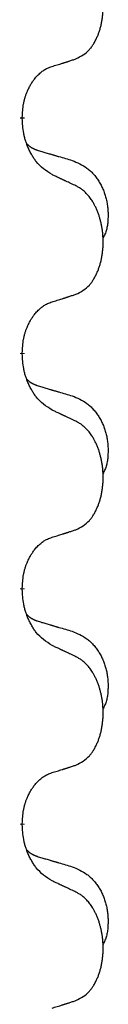
# Model space of a CAD drawing. Units: millimetres. Extents: x -497 to 736, y -825 to -184.
# Drawn here: x -389 to -388, y -398 to -385 of the extents above; entities that cross this region are included whole.
import ezdxf

# ---------------------------------------------------------------- set-up
doc = ezdxf.new("R2010")
doc.units = ezdxf.units.MM
doc.linetypes.add('SLD_Durchgehend', pattern=[0, 0, 0])

# ---------------------------------------------------------------- blocks, each defined once
blk = doc.blocks.new('HL50W-Füsse', base_point=(131.68, -573.42))
at = {"color": 7, "linetype": 'SLD_Durchgehend', "const_width": 0.0625}
for points in [[(-389.31, -386.491), (-389.31, -386.506)], [(-389.31, -389.666), (-389.31, -389.681)], [(-389.31, -392.841), (-389.31, -392.856)], [(-389.31, -396.016), (-389.31, -396.031)]]:
    blk.add_lwpolyline(points, dxfattribs=at)
at = {"color": 7, "linetype": 'SLD_Durchgehend'}
for points, knots in [([(-388.586, -385.701), (-388.554, -385.684), (-388.488, -385.651), (-388.424, -385.598), (-388.39, -385.559), (-388.376, -385.541), (-388.363, -385.522), (-388.35, -385.502), (-388.337, -385.481), (-388.325, -385.458), (-388.313, -385.435), (-388.303, -385.413), (-388.293, -385.39), (-388.284, -385.368), (-388.276, -385.346), (-388.269, -385.323), (-388.261, -385.3), (-388.254, -385.275), (-388.248, -385.251), (-388.243, -385.225), (-388.238, -385.199), (-388.233, -385.173), (-388.229, -385.146), (-388.226, -385.119), (-388.223, -385.092), (-388.221, -385.064), (-388.22, -385.037), (-388.219, -385.01), (-388.219, -384.984), (-388.22, -384.959), (-388.221, -384.933), (-388.222, -384.909), (-388.224, -384.884), (-388.227, -384.859), (-388.23, -384.835), (-388.234, -384.811), (-388.238, -384.787), (-388.242, -384.763), (-388.247, -384.739), (-388.253, -384.716), (-388.259, -384.694), (-388.265, -384.672), (-388.271, -384.65), (-388.279, -384.628), (-388.287, -384.605), (-388.296, -384.583), (-388.305, -384.56), (-388.315, -384.539), (-388.325, -384.518), (-388.335, -384.498), (-388.346, -384.478), (-388.358, -384.457), (-388.373, -384.433), (-388.391, -384.408), (-388.409, -384.383), (-388.428, -384.36), (-388.447, -384.34), (-388.466, -384.321), (-388.487, -384.303), (-388.513, -384.282), (-388.546, -384.261), (-388.573, -384.246), (-388.586, -384.239)], [0, 0, 0, 0, 0.11048, 0.22096, 0.2438, 0.266649, 0.289537, 0.312423, 0.338182, 0.363942, 0.389684, 0.415425, 0.43907, 0.462713, 0.48636, 0.510006, 0.535335, 0.560664, 0.585992, 0.611321, 0.638238, 0.665155, 0.692074, 0.718994, 0.746736, 0.774479, 0.802219, 0.829959, 0.855068, 0.880178, 0.905288, 0.930398, 0.955063, 0.979727, 1.004391, 1.029055, 1.05317, 1.077286, 1.101401, 1.125516, 1.148415, 1.171313, 1.194212, 1.217111, 1.241338, 1.265564, 1.289789, 1.314014, 1.33646, 1.358905, 1.381354, 1.403803, 1.434509, 1.465215, 1.495942, 1.526667, 1.553727, 1.58079, 1.607802, 1.634803, 1.680601, 1.726399, 1.726399, 1.726399, 1.726399]), ([(-388.909, -385.803), (-388.886, -385.796), (-388.84, -385.782), (-388.79, -385.767), (-388.759, -385.757), (-388.748, -385.753), (-388.736, -385.75), (-388.725, -385.746), (-388.713, -385.742), (-388.702, -385.739), (-388.69, -385.735), (-388.667, -385.727), (-388.633, -385.716), (-388.602, -385.706), (-388.586, -385.701)], [0, 0, 0, 0, 0.072467, 0.1449339, 0.1570396, 0.1691453, 0.181251, 0.1933566, 0.2054742, 0.2175917, 0.2297093, 0.2418268, 0.2903502, 0.3388736, 0.3388736, 0.3388736, 0.3388736]), ([(-389.31, -386.491), (-389.309, -386.46), (-389.305, -386.399), (-389.297, -386.33), (-389.289, -386.286), (-389.284, -386.265), (-389.279, -386.244), (-389.273, -386.224), (-389.267, -386.204), (-389.26, -386.185), (-389.253, -386.166), (-389.245, -386.145), (-389.235, -386.123), (-389.224, -386.099), (-389.212, -386.075), (-389.2, -386.053), (-389.187, -386.032), (-389.174, -386.012), (-389.16, -385.992), (-389.145, -385.971), (-389.127, -385.95), (-389.106, -385.927), (-389.084, -385.905), (-389.062, -385.886), (-389.04, -385.869), (-389.018, -385.853), (-388.995, -385.839), (-388.969, -385.826), (-388.94, -385.814), (-388.92, -385.807), (-388.909, -385.803)], [0, 0, 0, 0, 0.0921911, 0.1843821, 0.20591, 0.2274409, 0.2489766, 0.2705115, 0.2907895, 0.3110675, 0.3313472, 0.3516275, 0.3780441, 0.4044611, 0.4308749, 0.4572883, 0.4811357, 0.5049824, 0.5288358, 0.5526907, 0.5831984, 0.6137075, 0.6442319, 0.6747535, 0.7017613, 0.7287719, 0.7557302, 0.7826753, 0.8155538, 0.8484323, 0.8484323, 0.8484323, 0.8484323]), ([(-388.909, -387.262), (-388.948, -387.237), (-389.026, -387.187), (-389.099, -387.116), (-389.138, -387.065), (-389.153, -387.043), (-389.167, -387.021), (-389.181, -386.997), (-389.195, -386.972), (-389.209, -386.946), (-389.221, -386.919), (-389.233, -386.894), (-389.242, -386.87), (-389.251, -386.848), (-389.259, -386.825), (-389.267, -386.802), (-389.274, -386.778), (-389.28, -386.753), (-389.286, -386.729), (-389.296, -386.679), (-389.304, -386.605), (-389.308, -386.539), (-389.31, -386.506)], [0, 0, 0, 0, 0.1384339, 0.2768679, 0.3033597, 0.3298585, 0.3563872, 0.3829147, 0.4124908, 0.4420671, 0.4716312, 0.5011954, 0.5251621, 0.5491281, 0.5730953, 0.5970624, 0.6225046, 0.647948, 0.6733839, 0.6988157, 0.7982768, 0.8977379, 0.8977379, 0.8977379, 0.8977379]), ([(-389.247, -386.848), (-389.246, -386.849), (-389.245, -386.85), (-389.243, -386.852), (-389.238, -386.857), (-389.233, -386.862), (-389.227, -386.868), (-389.22, -386.873), (-389.214, -386.878), (-389.208, -386.882), (-389.201, -386.887), (-389.195, -386.891), (-389.188, -386.895), (-389.181, -386.899), (-389.174, -386.903), (-389.167, -386.907), (-389.16, -386.91), (-389.153, -386.914), (-389.146, -386.917), (-389.139, -386.92), (-389.131, -386.923), (-389.124, -386.926), (-389.116, -386.928), (-389.101, -386.934), (-389.079, -386.941), (-389.058, -386.947), (-389.048, -386.951)], [0, 0, 0, 0, 0.001845, 0.0036901, 0.0117985, 0.0199078, 0.0280202, 0.0361323, 0.0440497, 0.0519672, 0.0598837, 0.0678001, 0.0756537, 0.0835073, 0.0913611, 0.0992148, 0.1070839, 0.114953, 0.1228221, 0.1306911, 0.1386101, 0.1465292, 0.1544482, 0.1623671, 0.1943097, 0.2262522, 0.2262522, 0.2262522, 0.2262522]), ([(-389.048, -386.951), (-389.029, -386.956), (-388.991, -386.967), (-388.948, -386.98), (-388.919, -386.988), (-388.905, -386.993), (-388.89, -386.997), (-388.876, -387.001), (-388.862, -387.005), (-388.847, -387.009), (-388.833, -387.014), (-388.793, -387.025), (-388.728, -387.044), (-388.668, -387.062), (-388.638, -387.071)], [0, 0, 0, 0, 0.0597754, 0.1195507, 0.1344951, 0.1494396, 0.164384, 0.1793284, 0.1942733, 0.2092182, 0.2241631, 0.239108, 0.3332541, 0.4274002, 0.4274002, 0.4274002, 0.4274002]), ([(-388.638, -387.071), (-388.604, -387.085), (-388.534, -387.114), (-388.46, -387.157), (-388.415, -387.192), (-388.393, -387.211), (-388.372, -387.231), (-388.352, -387.253), (-388.332, -387.276), (-388.314, -387.3), (-388.296, -387.325), (-388.279, -387.35), (-388.263, -387.376), (-388.248, -387.403), (-388.235, -387.43), (-388.222, -387.458), (-388.21, -387.487), (-388.199, -387.516), (-388.19, -387.545), (-388.181, -387.575), (-388.174, -387.605), (-388.168, -387.635), (-388.163, -387.666), (-388.159, -387.696), (-388.156, -387.727), (-388.154, -387.759), (-388.153, -387.79), (-388.153, -387.821), (-388.154, -387.853), (-388.156, -387.884), (-388.158, -387.916), (-388.162, -387.946), (-388.168, -387.977), (-388.175, -388.007), (-388.184, -388.036), (-388.195, -388.065), (-388.209, -388.093), (-388.219, -388.112), (-388.224, -388.122)], [0, 0, 0, 0, 0.11248, 0.224961, 0.254186, 0.283426, 0.31271, 0.341991, 0.372448, 0.402906, 0.433349, 0.463793, 0.494366, 0.524938, 0.555513, 0.586088, 0.617098, 0.648109, 0.679115, 0.710121, 0.740923, 0.771725, 0.802531, 0.833337, 0.864673, 0.896008, 0.927346, 0.958685, 0.99012, 1.021553, 1.05301, 1.084467, 1.114994, 1.145525, 1.175982, 1.206419, 1.238567, 1.270714, 1.270714, 1.270714, 1.270714]), ([(-388.586, -387.414), (-388.609, -387.403), (-388.655, -387.382), (-388.704, -387.358), (-388.734, -387.344), (-388.746, -387.339), (-388.758, -387.333), (-388.769, -387.328), (-388.781, -387.322), (-388.793, -387.317), (-388.804, -387.311), (-388.828, -387.3), (-388.863, -387.284), (-388.894, -387.27), (-388.909, -387.262)], [0, 0, 0, 0, 0.0753711, 0.1507421, 0.1636224, 0.1765026, 0.1893829, 0.2022632, 0.215138, 0.2280128, 0.2408877, 0.2537625, 0.3052361, 0.3567097, 0.3567097, 0.3567097, 0.3567097]), ([(-388.586, -388.876), (-388.554, -388.859), (-388.488, -388.826), (-388.424, -388.773), (-388.39, -388.734), (-388.376, -388.716), (-388.363, -388.697), (-388.35, -388.677), (-388.337, -388.656), (-388.325, -388.633), (-388.313, -388.61), (-388.303, -388.588), (-388.293, -388.565), (-388.284, -388.543), (-388.276, -388.521), (-388.269, -388.498), (-388.261, -388.475), (-388.254, -388.45), (-388.248, -388.426), (-388.243, -388.4), (-388.238, -388.374), (-388.233, -388.348), (-388.229, -388.321), (-388.226, -388.294), (-388.223, -388.267), (-388.221, -388.239), (-388.22, -388.212), (-388.219, -388.185), (-388.219, -388.159), (-388.22, -388.134), (-388.221, -388.108), (-388.222, -388.084), (-388.224, -388.059), (-388.227, -388.034), (-388.23, -388.01), (-388.234, -387.986), (-388.238, -387.962), (-388.242, -387.938), (-388.247, -387.914), (-388.253, -387.891), (-388.259, -387.869), (-388.265, -387.847), (-388.271, -387.825), (-388.279, -387.803), (-388.287, -387.78), (-388.296, -387.758), (-388.305, -387.735), (-388.315, -387.714), (-388.325, -387.693), (-388.335, -387.673), (-388.346, -387.653), (-388.358, -387.632), (-388.373, -387.608), (-388.391, -387.583), (-388.409, -387.558), (-388.428, -387.535), (-388.447, -387.515), (-388.466, -387.496), (-388.487, -387.478), (-388.513, -387.457), (-388.546, -387.436), (-388.573, -387.421), (-388.586, -387.414)], [0, 0, 0, 0, 0.11048, 0.22096, 0.2438, 0.266649, 0.289537, 0.312423, 0.338182, 0.363942, 0.389684, 0.415425, 0.43907, 0.462713, 0.48636, 0.510006, 0.535335, 0.560664, 0.585992, 0.611321, 0.638238, 0.665155, 0.692074, 0.718994, 0.746736, 0.774479, 0.802219, 0.829959, 0.855068, 0.880178, 0.905288, 0.930398, 0.955063, 0.979727, 1.004391, 1.029055, 1.05317, 1.077286, 1.101401, 1.125516, 1.148415, 1.171313, 1.194212, 1.217111, 1.241338, 1.265564, 1.289789, 1.314014, 1.33646, 1.358905, 1.381354, 1.403803, 1.434509, 1.465215, 1.495942, 1.526667, 1.553727, 1.58079, 1.607802, 1.634803, 1.680601, 1.726399, 1.726399, 1.726399, 1.726399]), ([(-388.909, -388.978), (-388.886, -388.971), (-388.84, -388.957), (-388.79, -388.942), (-388.759, -388.932), (-388.748, -388.928), (-388.736, -388.925), (-388.725, -388.921), (-388.713, -388.917), (-388.702, -388.914), (-388.69, -388.91), (-388.667, -388.902), (-388.633, -388.891), (-388.602, -388.881), (-388.586, -388.876)], [0, 0, 0, 0, 0.072467, 0.1449339, 0.1570396, 0.1691453, 0.181251, 0.1933566, 0.2054742, 0.2175917, 0.2297093, 0.2418268, 0.2903502, 0.3388736, 0.3388736, 0.3388736, 0.3388736]), ([(-389.31, -389.666), (-389.309, -389.635), (-389.305, -389.574), (-389.297, -389.505), (-389.289, -389.461), (-389.284, -389.44), (-389.279, -389.419), (-389.273, -389.399), (-389.267, -389.379), (-389.26, -389.36), (-389.253, -389.341), (-389.245, -389.32), (-389.235, -389.298), (-389.224, -389.274), (-389.212, -389.25), (-389.2, -389.228), (-389.187, -389.207), (-389.174, -389.187), (-389.16, -389.167), (-389.145, -389.146), (-389.127, -389.125), (-389.106, -389.102), (-389.084, -389.08), (-389.062, -389.061), (-389.04, -389.044), (-389.018, -389.028), (-388.995, -389.014), (-388.969, -389.001), (-388.94, -388.989), (-388.92, -388.982), (-388.909, -388.978)], [0, 0, 0, 0, 0.0921911, 0.1843821, 0.20591, 0.2274409, 0.2489766, 0.2705115, 0.2907895, 0.3110675, 0.3313472, 0.3516275, 0.3780441, 0.4044611, 0.4308749, 0.4572883, 0.4811357, 0.5049824, 0.5288358, 0.5526907, 0.5831984, 0.6137075, 0.6442319, 0.6747535, 0.7017613, 0.7287719, 0.7557302, 0.7826753, 0.8155538, 0.8484323, 0.8484323, 0.8484323, 0.8484323]), ([(-388.909, -390.437), (-388.948, -390.412), (-389.026, -390.362), (-389.099, -390.291), (-389.138, -390.24), (-389.153, -390.218), (-389.167, -390.196), (-389.181, -390.172), (-389.195, -390.147), (-389.209, -390.121), (-389.221, -390.094), (-389.233, -390.069), (-389.242, -390.045), (-389.251, -390.023), (-389.259, -390), (-389.267, -389.977), (-389.274, -389.953), (-389.28, -389.928), (-389.286, -389.904), (-389.296, -389.854), (-389.304, -389.78), (-389.308, -389.714), (-389.31, -389.681)], [0, 0, 0, 0, 0.1384339, 0.2768679, 0.3033597, 0.3298585, 0.3563872, 0.3829147, 0.4124908, 0.4420671, 0.4716312, 0.5011954, 0.5251621, 0.5491281, 0.5730953, 0.5970624, 0.6225046, 0.647948, 0.6733839, 0.6988157, 0.7982768, 0.8977379, 0.8977379, 0.8977379, 0.8977379]), ([(-389.247, -390.023), (-389.246, -390.024), (-389.245, -390.025), (-389.243, -390.027), (-389.238, -390.032), (-389.233, -390.037), (-389.227, -390.043), (-389.22, -390.048), (-389.214, -390.053), (-389.208, -390.057), (-389.201, -390.062), (-389.195, -390.066), (-389.188, -390.07), (-389.181, -390.074), (-389.174, -390.078), (-389.167, -390.082), (-389.16, -390.085), (-389.153, -390.089), (-389.146, -390.092), (-389.139, -390.095), (-389.131, -390.098), (-389.124, -390.101), (-389.116, -390.103), (-389.101, -390.109), (-389.079, -390.116), (-389.058, -390.122), (-389.048, -390.126)], [0, 0, 0, 0, 0.001845, 0.0036901, 0.0117985, 0.0199078, 0.0280202, 0.0361323, 0.0440497, 0.0519672, 0.0598837, 0.0678001, 0.0756537, 0.0835073, 0.0913611, 0.0992148, 0.1070839, 0.114953, 0.1228221, 0.1306911, 0.1386101, 0.1465292, 0.1544482, 0.1623671, 0.1943097, 0.2262522, 0.2262522, 0.2262522, 0.2262522]), ([(-389.048, -390.126), (-389.029, -390.131), (-388.991, -390.142), (-388.948, -390.155), (-388.919, -390.163), (-388.905, -390.168), (-388.89, -390.172), (-388.876, -390.176), (-388.862, -390.18), (-388.847, -390.184), (-388.833, -390.189), (-388.793, -390.2), (-388.728, -390.219), (-388.668, -390.237), (-388.638, -390.246)], [0, 0, 0, 0, 0.0597754, 0.1195507, 0.1344951, 0.1494396, 0.164384, 0.1793284, 0.1942733, 0.2092182, 0.2241631, 0.239108, 0.3332541, 0.4274002, 0.4274002, 0.4274002, 0.4274002]), ([(-388.638, -390.246), (-388.604, -390.26), (-388.534, -390.289), (-388.46, -390.332), (-388.415, -390.367), (-388.393, -390.386), (-388.372, -390.406), (-388.352, -390.428), (-388.332, -390.451), (-388.314, -390.475), (-388.296, -390.5), (-388.279, -390.525), (-388.263, -390.551), (-388.248, -390.578), (-388.235, -390.605), (-388.222, -390.633), (-388.21, -390.662), (-388.199, -390.691), (-388.19, -390.72), (-388.181, -390.75), (-388.174, -390.78), (-388.168, -390.81), (-388.163, -390.841), (-388.159, -390.871), (-388.156, -390.902), (-388.154, -390.934), (-388.153, -390.965), (-388.153, -390.996), (-388.154, -391.028), (-388.156, -391.059), (-388.158, -391.091), (-388.162, -391.121), (-388.168, -391.152), (-388.175, -391.182), (-388.184, -391.211), (-388.195, -391.24), (-388.209, -391.268), (-388.219, -391.287), (-388.224, -391.297)], [0, 0, 0, 0, 0.11248, 0.224961, 0.254186, 0.283426, 0.31271, 0.341991, 0.372448, 0.402906, 0.433349, 0.463793, 0.494366, 0.524938, 0.555513, 0.586088, 0.617098, 0.648109, 0.679115, 0.710121, 0.740923, 0.771725, 0.802531, 0.833337, 0.864673, 0.896008, 0.927346, 0.958685, 0.99012, 1.021553, 1.05301, 1.084467, 1.114994, 1.145525, 1.175982, 1.206419, 1.238567, 1.270714, 1.270714, 1.270714, 1.270714]), ([(-388.586, -390.589), (-388.609, -390.578), (-388.655, -390.557), (-388.704, -390.533), (-388.734, -390.519), (-388.746, -390.514), (-388.758, -390.508), (-388.769, -390.503), (-388.781, -390.497), (-388.793, -390.492), (-388.804, -390.486), (-388.828, -390.475), (-388.863, -390.459), (-388.894, -390.445), (-388.909, -390.437)], [0, 0, 0, 0, 0.0753711, 0.1507421, 0.1636224, 0.1765026, 0.1893829, 0.2022632, 0.215138, 0.2280128, 0.2408877, 0.2537625, 0.3052361, 0.3567097, 0.3567097, 0.3567097, 0.3567097]), ([(-388.586, -392.051), (-388.554, -392.034), (-388.488, -392.001), (-388.424, -391.948), (-388.39, -391.909), (-388.376, -391.891), (-388.363, -391.872), (-388.35, -391.852), (-388.337, -391.831), (-388.325, -391.808), (-388.313, -391.785), (-388.303, -391.763), (-388.293, -391.74), (-388.284, -391.718), (-388.276, -391.696), (-388.269, -391.673), (-388.261, -391.65), (-388.254, -391.625), (-388.248, -391.601), (-388.243, -391.575), (-388.238, -391.549), (-388.233, -391.523), (-388.229, -391.496), (-388.226, -391.469), (-388.223, -391.442), (-388.221, -391.414), (-388.22, -391.387), (-388.219, -391.36), (-388.219, -391.334), (-388.22, -391.309), (-388.221, -391.283), (-388.222, -391.259), (-388.224, -391.234), (-388.227, -391.209), (-388.23, -391.185), (-388.234, -391.161), (-388.238, -391.137), (-388.242, -391.113), (-388.247, -391.089), (-388.253, -391.066), (-388.259, -391.044), (-388.265, -391.022), (-388.271, -391), (-388.279, -390.978), (-388.287, -390.955), (-388.296, -390.933), (-388.305, -390.91), (-388.315, -390.889), (-388.325, -390.868), (-388.335, -390.848), (-388.346, -390.828), (-388.358, -390.807), (-388.373, -390.783), (-388.391, -390.758), (-388.409, -390.733), (-388.428, -390.71), (-388.447, -390.69), (-388.466, -390.671), (-388.487, -390.653), (-388.513, -390.632), (-388.546, -390.611), (-388.573, -390.596), (-388.586, -390.589)], [0, 0, 0, 0, 0.11048, 0.22096, 0.2438, 0.266649, 0.289537, 0.312423, 0.338182, 0.363942, 0.389684, 0.415425, 0.43907, 0.462713, 0.48636, 0.510006, 0.535335, 0.560664, 0.585992, 0.611321, 0.638238, 0.665155, 0.692074, 0.718994, 0.746736, 0.774479, 0.802219, 0.829959, 0.855068, 0.880178, 0.905288, 0.930398, 0.955063, 0.979727, 1.004391, 1.029055, 1.05317, 1.077286, 1.101401, 1.125516, 1.148415, 1.171313, 1.194212, 1.217111, 1.241338, 1.265564, 1.289789, 1.314014, 1.33646, 1.358905, 1.381354, 1.403803, 1.434509, 1.465215, 1.495942, 1.526667, 1.553727, 1.58079, 1.607802, 1.634803, 1.680601, 1.726399, 1.726399, 1.726399, 1.726399]), ([(-388.909, -392.153), (-388.886, -392.146), (-388.84, -392.132), (-388.79, -392.117), (-388.759, -392.107), (-388.748, -392.103), (-388.736, -392.1), (-388.725, -392.096), (-388.713, -392.092), (-388.702, -392.089), (-388.69, -392.085), (-388.667, -392.077), (-388.633, -392.066), (-388.602, -392.056), (-388.586, -392.051)], [0, 0, 0, 0, 0.072467, 0.1449339, 0.1570396, 0.1691453, 0.181251, 0.1933566, 0.2054742, 0.2175917, 0.2297093, 0.2418268, 0.2903502, 0.3388736, 0.3388736, 0.3388736, 0.3388736]), ([(-389.31, -392.841), (-389.309, -392.81), (-389.305, -392.749), (-389.297, -392.68), (-389.289, -392.636), (-389.284, -392.615), (-389.279, -392.594), (-389.273, -392.574), (-389.267, -392.554), (-389.26, -392.535), (-389.253, -392.516), (-389.245, -392.495), (-389.235, -392.473), (-389.224, -392.449), (-389.212, -392.425), (-389.2, -392.403), (-389.187, -392.382), (-389.174, -392.362), (-389.16, -392.342), (-389.145, -392.321), (-389.127, -392.3), (-389.106, -392.277), (-389.084, -392.255), (-389.062, -392.236), (-389.04, -392.219), (-389.018, -392.203), (-388.995, -392.189), (-388.969, -392.176), (-388.94, -392.164), (-388.92, -392.157), (-388.909, -392.153)], [0, 0, 0, 0, 0.0921911, 0.1843821, 0.20591, 0.2274409, 0.2489766, 0.2705115, 0.2907895, 0.3110675, 0.3313472, 0.3516275, 0.3780441, 0.4044611, 0.4308749, 0.4572883, 0.4811357, 0.5049824, 0.5288358, 0.5526907, 0.5831984, 0.6137075, 0.6442319, 0.6747535, 0.7017613, 0.7287719, 0.7557302, 0.7826753, 0.8155538, 0.8484323, 0.8484323, 0.8484323, 0.8484323]), ([(-388.909, -393.612), (-388.948, -393.587), (-389.026, -393.537), (-389.099, -393.466), (-389.138, -393.415), (-389.153, -393.393), (-389.167, -393.371), (-389.181, -393.347), (-389.195, -393.322), (-389.209, -393.296), (-389.221, -393.269), (-389.233, -393.244), (-389.242, -393.22), (-389.251, -393.198), (-389.259, -393.175), (-389.267, -393.152), (-389.274, -393.128), (-389.28, -393.103), (-389.286, -393.079), (-389.296, -393.029), (-389.304, -392.955), (-389.308, -392.889), (-389.31, -392.856)], [0, 0, 0, 0, 0.1384339, 0.2768679, 0.3033597, 0.3298585, 0.3563872, 0.3829147, 0.4124908, 0.4420671, 0.4716312, 0.5011954, 0.5251621, 0.5491281, 0.5730953, 0.5970624, 0.6225046, 0.647948, 0.6733839, 0.6988157, 0.7982768, 0.8977379, 0.8977379, 0.8977379, 0.8977379]), ([(-389.247, -393.198), (-389.246, -393.199), (-389.245, -393.2), (-389.243, -393.202), (-389.238, -393.207), (-389.233, -393.212), (-389.227, -393.218), (-389.22, -393.223), (-389.214, -393.228), (-389.208, -393.232), (-389.201, -393.237), (-389.195, -393.241), (-389.188, -393.245), (-389.181, -393.249), (-389.174, -393.253), (-389.167, -393.257), (-389.16, -393.26), (-389.153, -393.264), (-389.146, -393.267), (-389.139, -393.27), (-389.131, -393.273), (-389.124, -393.276), (-389.116, -393.278), (-389.101, -393.284), (-389.079, -393.291), (-389.058, -393.297), (-389.048, -393.301)], [0, 0, 0, 0, 0.001845, 0.0036901, 0.0117985, 0.0199078, 0.0280202, 0.0361323, 0.0440497, 0.0519672, 0.0598837, 0.0678001, 0.0756537, 0.0835073, 0.0913611, 0.0992148, 0.1070839, 0.114953, 0.1228221, 0.1306911, 0.1386101, 0.1465292, 0.1544482, 0.1623671, 0.1943097, 0.2262522, 0.2262522, 0.2262522, 0.2262522]), ([(-389.048, -393.301), (-389.029, -393.306), (-388.991, -393.317), (-388.948, -393.33), (-388.919, -393.338), (-388.905, -393.343), (-388.89, -393.347), (-388.876, -393.351), (-388.862, -393.355), (-388.847, -393.359), (-388.833, -393.364), (-388.793, -393.375), (-388.728, -393.394), (-388.668, -393.412), (-388.638, -393.421)], [0, 0, 0, 0, 0.0597754, 0.1195507, 0.1344951, 0.1494396, 0.164384, 0.1793284, 0.1942733, 0.2092182, 0.2241631, 0.239108, 0.3332541, 0.4274002, 0.4274002, 0.4274002, 0.4274002]), ([(-388.638, -393.421), (-388.604, -393.435), (-388.534, -393.464), (-388.46, -393.507), (-388.415, -393.542), (-388.393, -393.561), (-388.372, -393.581), (-388.352, -393.603), (-388.332, -393.626), (-388.314, -393.65), (-388.296, -393.675), (-388.279, -393.7), (-388.263, -393.726), (-388.248, -393.753), (-388.235, -393.78), (-388.222, -393.808), (-388.21, -393.837), (-388.199, -393.866), (-388.19, -393.895), (-388.181, -393.925), (-388.174, -393.955), (-388.168, -393.985), (-388.163, -394.016), (-388.159, -394.046), (-388.156, -394.077), (-388.154, -394.109), (-388.153, -394.14), (-388.153, -394.171), (-388.154, -394.203), (-388.156, -394.234), (-388.158, -394.266), (-388.162, -394.296), (-388.168, -394.327), (-388.175, -394.357), (-388.184, -394.386), (-388.195, -394.415), (-388.209, -394.443), (-388.219, -394.462), (-388.224, -394.472)], [0, 0, 0, 0, 0.11248, 0.224961, 0.254186, 0.283426, 0.31271, 0.341991, 0.372448, 0.402906, 0.433349, 0.463793, 0.494366, 0.524938, 0.555513, 0.586088, 0.617098, 0.648109, 0.679115, 0.710121, 0.740923, 0.771725, 0.802531, 0.833337, 0.864673, 0.896008, 0.927346, 0.958685, 0.99012, 1.021553, 1.05301, 1.084467, 1.114994, 1.145525, 1.175982, 1.206419, 1.238567, 1.270714, 1.270714, 1.270714, 1.270714]), ([(-388.586, -393.764), (-388.609, -393.753), (-388.655, -393.732), (-388.704, -393.708), (-388.734, -393.694), (-388.746, -393.689), (-388.758, -393.683), (-388.769, -393.678), (-388.781, -393.672), (-388.793, -393.667), (-388.804, -393.661), (-388.828, -393.65), (-388.863, -393.634), (-388.894, -393.62), (-388.909, -393.612)], [0, 0, 0, 0, 0.0753711, 0.1507421, 0.1636224, 0.1765026, 0.1893829, 0.2022632, 0.215138, 0.2280128, 0.2408877, 0.2537625, 0.3052361, 0.3567097, 0.3567097, 0.3567097, 0.3567097]), ([(-388.586, -395.226), (-388.554, -395.209), (-388.488, -395.176), (-388.424, -395.123), (-388.39, -395.084), (-388.376, -395.066), (-388.363, -395.047), (-388.35, -395.027), (-388.337, -395.006), (-388.325, -394.983), (-388.313, -394.96), (-388.303, -394.938), (-388.293, -394.915), (-388.284, -394.893), (-388.276, -394.871), (-388.269, -394.848), (-388.261, -394.825), (-388.254, -394.8), (-388.248, -394.776), (-388.243, -394.75), (-388.238, -394.724), (-388.233, -394.698), (-388.229, -394.671), (-388.226, -394.644), (-388.223, -394.617), (-388.221, -394.589), (-388.22, -394.562), (-388.219, -394.535), (-388.219, -394.509), (-388.22, -394.484), (-388.221, -394.458), (-388.222, -394.434), (-388.224, -394.409), (-388.227, -394.384), (-388.23, -394.36), (-388.234, -394.336), (-388.238, -394.312), (-388.242, -394.288), (-388.247, -394.264), (-388.253, -394.241), (-388.259, -394.219), (-388.265, -394.197), (-388.271, -394.175), (-388.279, -394.153), (-388.287, -394.13), (-388.296, -394.108), (-388.305, -394.085), (-388.315, -394.064), (-388.325, -394.043), (-388.335, -394.023), (-388.346, -394.003), (-388.358, -393.982), (-388.373, -393.958), (-388.391, -393.933), (-388.409, -393.908), (-388.428, -393.885), (-388.447, -393.865), (-388.466, -393.846), (-388.487, -393.828), (-388.513, -393.807), (-388.546, -393.786), (-388.573, -393.771), (-388.586, -393.764)], [0, 0, 0, 0, 0.11048, 0.22096, 0.2438, 0.266649, 0.289537, 0.312423, 0.338182, 0.363942, 0.389684, 0.415425, 0.43907, 0.462713, 0.48636, 0.510006, 0.535335, 0.560664, 0.585992, 0.611321, 0.638238, 0.665155, 0.692074, 0.718994, 0.746736, 0.774479, 0.802219, 0.829959, 0.855068, 0.880178, 0.905288, 0.930398, 0.955063, 0.979727, 1.004391, 1.029055, 1.05317, 1.077286, 1.101401, 1.125516, 1.148415, 1.171313, 1.194212, 1.217111, 1.241338, 1.265564, 1.289789, 1.314014, 1.33646, 1.358905, 1.381354, 1.403803, 1.434509, 1.465215, 1.495942, 1.526667, 1.553727, 1.58079, 1.607802, 1.634803, 1.680601, 1.726399, 1.726399, 1.726399, 1.726399]), ([(-389.31, -396.016), (-389.309, -395.985), (-389.305, -395.924), (-389.297, -395.855), (-389.289, -395.811), (-389.284, -395.79), (-389.279, -395.769), (-389.273, -395.749), (-389.267, -395.729), (-389.26, -395.71), (-389.253, -395.691), (-389.245, -395.67), (-389.235, -395.648), (-389.224, -395.624), (-389.212, -395.6), (-389.2, -395.578), (-389.187, -395.557), (-389.174, -395.537), (-389.16, -395.517), (-389.145, -395.496), (-389.127, -395.475), (-389.106, -395.452), (-389.084, -395.43), (-389.062, -395.411), (-389.04, -395.394), (-389.018, -395.378), (-388.995, -395.364), (-388.969, -395.351), (-388.94, -395.339), (-388.92, -395.332), (-388.909, -395.328)], [0, 0, 0, 0, 0.0921911, 0.1843821, 0.20591, 0.2274409, 0.2489766, 0.2705115, 0.2907895, 0.3110675, 0.3313472, 0.3516275, 0.3780441, 0.4044611, 0.4308749, 0.4572883, 0.4811357, 0.5049824, 0.5288358, 0.5526907, 0.5831984, 0.6137075, 0.6442319, 0.6747535, 0.7017613, 0.7287719, 0.7557302, 0.7826753, 0.8155538, 0.8484323, 0.8484323, 0.8484323, 0.8484323]), ([(-388.909, -395.328), (-388.886, -395.321), (-388.84, -395.307), (-388.79, -395.292), (-388.759, -395.282), (-388.748, -395.278), (-388.736, -395.275), (-388.725, -395.271), (-388.713, -395.267), (-388.702, -395.264), (-388.69, -395.26), (-388.667, -395.252), (-388.633, -395.241), (-388.602, -395.231), (-388.586, -395.226)], [0, 0, 0, 0, 0.072467, 0.1449339, 0.1570396, 0.1691453, 0.181251, 0.1933566, 0.2054742, 0.2175917, 0.2297093, 0.2418268, 0.2903502, 0.3388736, 0.3388736, 0.3388736, 0.3388736]), ([(-388.909, -396.787), (-388.948, -396.762), (-389.026, -396.712), (-389.099, -396.641), (-389.138, -396.59), (-389.153, -396.568), (-389.167, -396.546), (-389.181, -396.522), (-389.195, -396.497), (-389.209, -396.471), (-389.221, -396.444), (-389.233, -396.419), (-389.242, -396.395), (-389.251, -396.373), (-389.259, -396.35), (-389.267, -396.327), (-389.274, -396.303), (-389.28, -396.278), (-389.286, -396.254), (-389.296, -396.204), (-389.304, -396.13), (-389.308, -396.064), (-389.31, -396.031)], [0, 0, 0, 0, 0.1384339, 0.2768679, 0.3033597, 0.3298585, 0.3563872, 0.3829147, 0.4124908, 0.4420671, 0.4716312, 0.5011954, 0.5251621, 0.5491281, 0.5730953, 0.5970624, 0.6225046, 0.647948, 0.6733839, 0.6988157, 0.7982768, 0.8977379, 0.8977379, 0.8977379, 0.8977379]), ([(-389.247, -396.373), (-389.246, -396.374), (-389.245, -396.375), (-389.243, -396.377), (-389.238, -396.382), (-389.233, -396.387), (-389.227, -396.393), (-389.22, -396.398), (-389.214, -396.403), (-389.208, -396.407), (-389.201, -396.412), (-389.195, -396.416), (-389.188, -396.42), (-389.181, -396.424), (-389.174, -396.428), (-389.167, -396.432), (-389.16, -396.435), (-389.153, -396.439), (-389.146, -396.442), (-389.139, -396.445), (-389.131, -396.448), (-389.124, -396.451), (-389.116, -396.453), (-389.101, -396.459), (-389.079, -396.466), (-389.058, -396.472), (-389.048, -396.476)], [0, 0, 0, 0, 0.001845, 0.0036901, 0.0117985, 0.0199078, 0.0280202, 0.0361323, 0.0440497, 0.0519672, 0.0598837, 0.0678001, 0.0756537, 0.0835073, 0.0913611, 0.0992148, 0.1070839, 0.114953, 0.1228221, 0.1306911, 0.1386101, 0.1465292, 0.1544482, 0.1623671, 0.1943097, 0.2262522, 0.2262522, 0.2262522, 0.2262522]), ([(-389.048, -396.476), (-389.029, -396.481), (-388.991, -396.492), (-388.948, -396.505), (-388.919, -396.513), (-388.905, -396.518), (-388.89, -396.522), (-388.876, -396.526), (-388.862, -396.53), (-388.847, -396.534), (-388.833, -396.539), (-388.793, -396.55), (-388.728, -396.569), (-388.668, -396.587), (-388.638, -396.596)], [0, 0, 0, 0, 0.0597754, 0.1195507, 0.1344951, 0.1494396, 0.164384, 0.1793284, 0.1942733, 0.2092182, 0.2241631, 0.239108, 0.3332541, 0.4274002, 0.4274002, 0.4274002, 0.4274002]), ([(-388.638, -396.596), (-388.604, -396.61), (-388.534, -396.639), (-388.46, -396.682), (-388.415, -396.717), (-388.393, -396.736), (-388.372, -396.756), (-388.352, -396.778), (-388.332, -396.801), (-388.314, -396.825), (-388.296, -396.85), (-388.279, -396.875), (-388.263, -396.901), (-388.248, -396.928), (-388.235, -396.955), (-388.222, -396.983), (-388.21, -397.012), (-388.199, -397.041), (-388.19, -397.07), (-388.181, -397.1), (-388.174, -397.13), (-388.168, -397.16), (-388.163, -397.191), (-388.159, -397.221), (-388.156, -397.252), (-388.154, -397.284), (-388.153, -397.315), (-388.153, -397.346), (-388.154, -397.378), (-388.156, -397.409), (-388.158, -397.441), (-388.162, -397.471), (-388.168, -397.502), (-388.175, -397.532), (-388.184, -397.561), (-388.195, -397.59), (-388.209, -397.618), (-388.219, -397.637), (-388.224, -397.647)], [0, 0, 0, 0, 0.11248, 0.224961, 0.254186, 0.283426, 0.31271, 0.341991, 0.372448, 0.402906, 0.433349, 0.463793, 0.494366, 0.524938, 0.555513, 0.586088, 0.617098, 0.648109, 0.679115, 0.710121, 0.740923, 0.771725, 0.802531, 0.833337, 0.864673, 0.896008, 0.927346, 0.958685, 0.99012, 1.021553, 1.05301, 1.084467, 1.114994, 1.145525, 1.175982, 1.206419, 1.238567, 1.270714, 1.270714, 1.270714, 1.270714]), ([(-388.586, -396.939), (-388.609, -396.928), (-388.655, -396.907), (-388.704, -396.883), (-388.734, -396.869), (-388.746, -396.864), (-388.758, -396.858), (-388.769, -396.853), (-388.781, -396.847), (-388.793, -396.842), (-388.804, -396.836), (-388.828, -396.825), (-388.863, -396.809), (-388.894, -396.795), (-388.909, -396.787)], [0, 0, 0, 0, 0.0753711, 0.1507421, 0.1636224, 0.1765026, 0.1893829, 0.2022632, 0.215138, 0.2280128, 0.2408877, 0.2537625, 0.3052361, 0.3567097, 0.3567097, 0.3567097, 0.3567097]), ([(-388.586, -398.401), (-388.554, -398.384), (-388.488, -398.351), (-388.424, -398.298), (-388.39, -398.259), (-388.376, -398.241), (-388.363, -398.222), (-388.35, -398.202), (-388.337, -398.181), (-388.325, -398.158), (-388.313, -398.135), (-388.303, -398.113), (-388.293, -398.09), (-388.284, -398.068), (-388.276, -398.046), (-388.269, -398.023), (-388.261, -398), (-388.254, -397.975), (-388.248, -397.951), (-388.243, -397.925), (-388.238, -397.899), (-388.233, -397.873), (-388.229, -397.846), (-388.226, -397.819), (-388.223, -397.792), (-388.221, -397.764), (-388.22, -397.737), (-388.219, -397.71), (-388.219, -397.684), (-388.22, -397.659), (-388.221, -397.633), (-388.222, -397.609), (-388.224, -397.584), (-388.227, -397.559), (-388.23, -397.535), (-388.234, -397.511), (-388.238, -397.487), (-388.242, -397.463), (-388.247, -397.439), (-388.253, -397.416), (-388.259, -397.394), (-388.265, -397.372), (-388.271, -397.35), (-388.279, -397.328), (-388.287, -397.305), (-388.296, -397.283), (-388.305, -397.26), (-388.315, -397.239), (-388.325, -397.218), (-388.335, -397.198), (-388.346, -397.178), (-388.358, -397.157), (-388.373, -397.133), (-388.391, -397.108), (-388.409, -397.083), (-388.428, -397.06), (-388.447, -397.04), (-388.466, -397.021), (-388.487, -397.003), (-388.513, -396.982), (-388.546, -396.961), (-388.573, -396.946), (-388.586, -396.939)], [0, 0, 0, 0, 0.11048, 0.22096, 0.2438, 0.266649, 0.289537, 0.312423, 0.338182, 0.363942, 0.389684, 0.415425, 0.43907, 0.462713, 0.48636, 0.510006, 0.535335, 0.560664, 0.585992, 0.611321, 0.638238, 0.665155, 0.692074, 0.718994, 0.746736, 0.774479, 0.802219, 0.829959, 0.855068, 0.880178, 0.905288, 0.930398, 0.955063, 0.979727, 1.004391, 1.029055, 1.05317, 1.077286, 1.101401, 1.125516, 1.148415, 1.171313, 1.194212, 1.217111, 1.241338, 1.265564, 1.289789, 1.314014, 1.33646, 1.358905, 1.381354, 1.403803, 1.434509, 1.465215, 1.495942, 1.526667, 1.553727, 1.58079, 1.607802, 1.634803, 1.680601, 1.726399, 1.726399, 1.726399, 1.726399]), ([(-388.909, -398.503), (-388.886, -398.496), (-388.84, -398.482), (-388.79, -398.467), (-388.759, -398.457), (-388.748, -398.453), (-388.736, -398.45), (-388.725, -398.446), (-388.713, -398.442), (-388.702, -398.439), (-388.69, -398.435), (-388.667, -398.427), (-388.633, -398.416), (-388.602, -398.406), (-388.586, -398.401)], [0, 0, 0, 0, 0.072467, 0.1449339, 0.1570396, 0.1691453, 0.181251, 0.1933566, 0.2054742, 0.2175917, 0.2297093, 0.2418268, 0.2903502, 0.3388736, 0.3388736, 0.3388736, 0.3388736])]:
    blk.add_open_spline(points, degree=3, knots=knots, dxfattribs=at)
blk = doc.blocks.new('Bgr_HL50WF__30', base_point=(119.364, -506.536))
blk.add_blockref('HL50W-Füsse', (131.68, -573.42))

msp = doc.modelspace()

# ---------------------------------------------------------------- block references
msp.add_blockref('Bgr_HL50WF__30', (119.364, -506.536))

doc.saveas('drawing.dxf')
